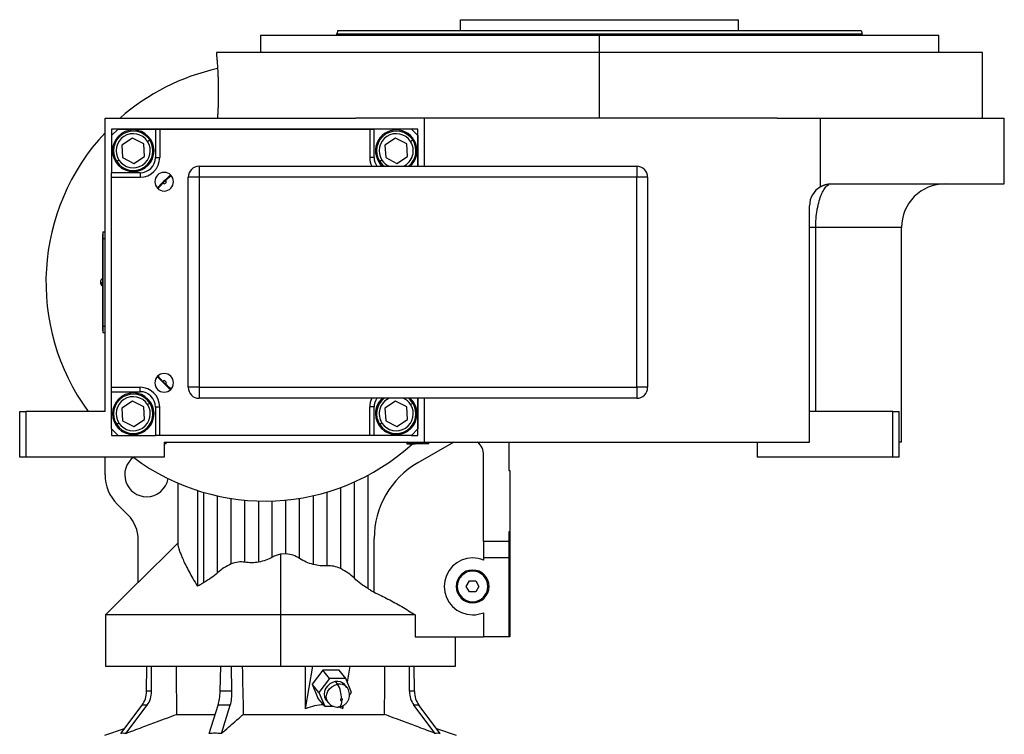
# Model space of a CAD drawing. Units: millimetres. Extents: x 480 to 4057, y 525 to 2625.
# Drawn here: x 2520 to 2970, y 1710 to 2036 of the extents above; entities that cross this region are included whole.
import ezdxf

# ---------------------------------------------------------------- set-up
doc = ezdxf.new("R2010")
doc.units = ezdxf.units.MM

msp = doc.modelspace()

# ---------------------------------------------------------------- linework, layer by layer
at = {"color": 7, "linetype": 'Continuous', "lineweight": 25}
for p, q in [((2721.9, 2031.32), (2721.9, 2036.32)), ((2721.9, 2036.32), (2848.9, 2036.32)), ((2848.9, 2031.32), (2848.9, 2036.32)), ((2665.8, 2031.32), (2665.4, 2029.82)), ((2665.4, 2029.32), (2665.4, 2029.82)), ((2905, 2031.32), (2905.4, 2029.82)), ((2905.4, 2029.32), (2905.4, 2029.82)), ((2630.4, 2029.32), (2630.4, 2021.32)), ((2630.4, 2029.32), (2785.4, 2029.32)), ((2785.4, 2021.32), (2785.4, 2029.32)), ((2785.4, 2029.32), (2940.4, 2029.32)), ((2940.4, 2021.32), (2940.4, 2029.32)), ((2610.4, 2021.32), (2610.4, 2019.82)), ((2785.4, 2021.32), (2610.4, 2021.32)), ((2785.4, 1991.32), (2785.4, 2021.32)), ((2960.4, 2021.32), (2785.4, 2021.32)), ((2960.4, 1991.32), (2960.4, 2021.32)), ((2559.4, 1857.32), (2559.4, 1991.32)), ((2559.4, 1991.32), (2674.04, 1991.32)), ((2785.4, 1991.32), (2674.04, 1991.32)), ((2705.4, 1969.32), (2705.4, 1991.32)), ((2866.64, 1991.32), (2785.4, 1991.32)), ((2866.64, 1991.32), (2886.4, 1991.32)), ((2886.4, 1959.98), (2886.4, 1991.32)), ((2886.4, 1991.32), (2970.4, 1991.32)), ((2970.4, 1961.32), (2970.4, 1991.32)), ((2702.4, 1986.32), (2562.4, 1986.32)), ((2562.4, 1986.32), (2562.4, 1983.32)), ((2565.4, 1986.32), (2562.4, 1983.32)), ((2565.4, 1986.32), (2582.4, 1986.32)), ((2582.4, 1986.32), (2582.4, 1973.32)), ((2582.4, 1986.32), (2584.4, 1986.32)), ((2584.4, 1986.32), (2584.4, 1973.32)), ((2584.4, 1986.32), (2680.4, 1986.32)), ((2680.4, 1986.32), (2680.4, 1973.32)), ((2680.4, 1986.32), (2682.4, 1986.32)), ((2682.4, 1973.32), (2682.4, 1986.32)), ((2699.4, 1986.32), (2682.4, 1986.32)), ((2702.4, 1983.32), (2699.4, 1986.32)), ((2702.4, 1969.32), (2702.4, 1986.32)), ((2562.4, 1983.32), (2562.4, 1966.32)), ((2571.98, 1982.19), (2567.14, 1979.03)), ((2577.13, 1979.58), (2571.98, 1982.19)), ((2578.83, 1980.69), (2579.83, 1981.35)), ((2692.19, 1982.19), (2687.35, 1979.03)), ((2697.34, 1979.58), (2692.19, 1982.19)), ((2699.03, 1980.69), (2700.04, 1981.35)), ((2702.4, 1983.32), (2702.4, 1969.32)), ((2567.14, 1979.03), (2567.46, 1973.27)), ((2577.45, 1973.82), (2577.13, 1979.58)), ((2687.35, 1979.03), (2687.67, 1973.27)), ((2697.66, 1973.82), (2697.34, 1979.58)), ((2565.77, 1972.16), (2564.76, 1971.5)), ((2567.46, 1973.27), (2572.61, 1970.66)), ((2572.61, 1970.66), (2577.45, 1973.82)), ((2582.4, 1973.32), (2584.4, 1973.32)), ((2682.4, 1973.32), (2680.4, 1973.32)), ((2685.97, 1972.16), (2684.97, 1971.5)), ((2687.67, 1973.27), (2692.82, 1970.66)), ((2692.82, 1970.66), (2697.66, 1973.82)), ((2602.4, 1969.32), (2802.4, 1969.32)), ((2602.4, 1969.32), (2602.4, 1964.32)), ((2802.4, 1969.32), (2802.4, 1964.32)), ((2575.4, 1966.32), (2562.4, 1966.32)), ((2562.4, 1964.32), (2562.4, 1966.32)), ((2562.4, 1868.32), (2562.4, 1964.32)), ((2562.4, 1964.32), (2575.4, 1964.32)), ((2575.4, 1966.32), (2575.4, 1964.32)), ((2587.09, 1962.93), (2589.54, 1965.19)), ((2597.4, 1868.32), (2597.4, 1964.32)), ((2602.4, 1964.32), (2597.4, 1964.32)), ((2802.4, 1964.32), (2602.4, 1964.32)), ((2602.4, 1964.32), (2602.4, 1868.32)), ((2802.4, 1868.32), (2802.4, 1964.32)), ((2807.4, 1964.32), (2802.4, 1964.32)), ((2807.4, 1964.32), (2807.4, 1868.32)), ((2583.53, 1959.18), (2585.79, 1961.62)), ((2891.4, 1961.32), (2970.4, 1961.32)), ((2881.4, 1843.32), (2881.4, 1951.32)), ((2884.24, 1857.32), (2884.24, 1941.32)), ((2923.4, 1843.32), (2923.4, 1941.32)), ((2558.4, 1936.32), (2558.4, 1938.32)), ((2558.4, 1938.32), (2558.45, 1938.32)), ((2558.4, 1936.32), (2558.45, 1936.32)), ((2558.4, 1936.32), (2558.4, 1896.32)), ((2558.45, 1939.32), (2558.45, 1936.32)), ((2558.45, 1939.32), (2559.4, 1939.32)), ((2558.45, 1896.32), (2558.45, 1936.32)), ((2558.45, 1936.32), (2559.4, 1936.32)), ((2558.4, 1917.92), (2558.18, 1917.92)), ((2558.18, 1917.92), (2558.18, 1916.27)), ((2558.4, 1916.27), (2558.18, 1916.27)), ((2558.18, 1914.72), (2558.18, 1916.27)), ((2558.18, 1914.72), (2558.4, 1914.72)), ((2558.4, 1894.32), (2558.4, 1896.32)), ((2558.4, 1896.32), (2558.45, 1896.32)), ((2558.45, 1896.32), (2559.4, 1896.32)), ((2558.45, 1896.32), (2558.45, 1893.32)), ((2558.4, 1894.32), (2558.45, 1894.32)), ((2558.45, 1893.32), (2559.4, 1893.32)), ((2585.79, 1871.01), (2583.53, 1873.46)), ((2562.4, 1868.32), (2575.4, 1868.32)), ((2562.4, 1866.32), (2562.4, 1868.32)), ((2575.4, 1866.32), (2575.4, 1868.32)), ((2589.54, 1867.45), (2587.09, 1869.71)), ((2602.4, 1868.32), (2597.4, 1868.32)), ((2602.4, 1868.32), (2802.4, 1868.32)), ((2602.4, 1868.32), (2602.4, 1863.32)), ((2802.4, 1868.32), (2802.4, 1863.32)), ((2807.4, 1868.32), (2802.4, 1868.32)), ((2562.4, 1866.32), (2575.4, 1866.32)), ((2562.4, 1849.32), (2562.4, 1866.32)), ((2802.4, 1863.32), (2602.4, 1863.32)), ((2702.4, 1846.32), (2702.4, 1863.32)), ((2702.4, 1863.32), (2702.4, 1849.32)), ((2705.4, 1843.32), (2705.4, 1863.32)), ((2571.98, 1861.98), (2567.14, 1858.82)), ((2567.14, 1858.82), (2567.46, 1853.06)), ((2577.13, 1859.37), (2571.98, 1861.98)), ((2577.45, 1853.61), (2577.13, 1859.37)), ((2578.83, 1860.48), (2579.83, 1861.14)), ((2582.4, 1859.32), (2582.4, 1846.32)), ((2582.4, 1859.32), (2584.4, 1859.32)), ((2584.4, 1846.32), (2584.4, 1859.32)), ((2680.4, 1846.32), (2680.4, 1859.32)), ((2682.4, 1859.32), (2680.4, 1859.32)), ((2682.4, 1846.32), (2682.4, 1859.32)), ((2692.19, 1861.98), (2687.35, 1858.82)), ((2687.35, 1858.82), (2687.67, 1853.06)), ((2697.34, 1859.37), (2692.19, 1861.98)), ((2697.66, 1853.61), (2697.34, 1859.37)), ((2699.03, 1860.48), (2700.04, 1861.14)), ((2520.4, 1836.32), (2520.4, 1857.32)), ((2520.4, 1857.32), (2523.4, 1857.32)), ((2559.4, 1857.32), (2523.4, 1857.32)), ((2523.4, 1836.32), (2523.4, 1857.32)), ((2919.4, 1857.32), (2881.4, 1857.32)), ((2919.4, 1857.32), (2922.4, 1857.32)), ((2919.4, 1836.32), (2919.4, 1857.32)), ((2922.4, 1836.32), (2922.4, 1857.32)), ((2565.77, 1851.95), (2564.76, 1851.29)), ((2567.46, 1853.06), (2572.61, 1850.45)), ((2572.61, 1850.45), (2577.45, 1853.61)), ((2685.97, 1851.95), (2684.97, 1851.29)), ((2687.67, 1853.06), (2692.82, 1850.45)), ((2692.82, 1850.45), (2697.66, 1853.61)), ((2562.4, 1849.32), (2562.4, 1846.32)), ((2562.4, 1849.32), (2565.4, 1846.32)), ((2562.4, 1846.32), (2565.4, 1846.32)), ((2565.4, 1846.32), (2582.4, 1846.32)), ((2584.4, 1846.32), (2582.4, 1846.32)), ((2680.4, 1846.32), (2584.4, 1846.32)), ((2682.4, 1846.32), (2680.4, 1846.32)), ((2699.4, 1846.32), (2682.4, 1846.32)), ((2699.4, 1846.32), (2702.4, 1849.32)), ((2699.4, 1846.32), (2702.4, 1846.32)), ((2586.4, 1843.32), (2586.4, 1836.32)), ((2586.4, 1843.32), (2705.4, 1843.32)), ((2587.4, 1842.82), (2586.4, 1842.82)), ((2587.4, 1842.52), (2586.4, 1842.52)), ((2587.4, 1842.82), (2586.9, 1843.32)), ((2587.4, 1842.52), (2587.4, 1842.82)), ((2697.9, 1843.32), (2697.4, 1842.82)), ((2697.4, 1842.82), (2697.4, 1842.52)), ((2697.4, 1842.82), (2701.13, 1842.82)), ((2697.4, 1842.52), (2701.13, 1842.52)), ((2701.13, 1842.82), (2701.13, 1842.52)), ((2707.4, 1842.82), (2701.13, 1842.82)), ((2707.4, 1842.52), (2701.13, 1842.52)), ((2718.79, 1843.32), (2702.4, 1833.86)), ((2705.4, 1843.32), (2881.4, 1843.32)), ((2707.4, 1842.82), (2706.9, 1843.32)), ((2707.4, 1842.52), (2707.4, 1842.82)), ((2743.9, 1843.32), (2743.9, 1830.32)), ((2857.4, 1843.32), (2857.4, 1836.32)), ((2923.4, 1843.32), (2922.4, 1843.32)), ((2523.4, 1836.32), (2520.4, 1836.32)), ((2586.4, 1836.32), (2523.4, 1836.32)), ((2559.4, 1828.32), (2559.4, 1836.32)), ((2732.4, 1797.82), (2732.4, 1837.32)), ((2919.4, 1836.32), (2857.4, 1836.32)), ((2922.4, 1836.32), (2919.4, 1836.32)), ((2743.9, 1830.32), (2744.4, 1830.32)), ((2744.4, 1830.32), (2744.4, 1802.32)), ((2592.6, 1824.58), (2592.6, 1796.99)), ((2601.6, 1821.18), (2601.6, 1777.47)), ((2569.91, 1809.94), (2564.96, 1814.88)), ((2744.4, 1802.32), (2743.9, 1802.32)), ((2743.9, 1802.32), (2743.9, 1797.82)), ((2744.4, 1802.32), (2744.4, 1754.32)), ((2574.6, 1779.13), (2574.6, 1798.62)), ((2574.6, 1779.13), (2592.6, 1797.06)), ((2682.4, 1774.63), (2682.4, 1799.21)), ((2743.9, 1797.82), (2732.4, 1797.82)), ((2732.4, 1797.82), (2732.4, 1790.32)), ((2743.9, 1797.82), (2743.9, 1790.32)), ((2642.1, 1792.2), (2639.6, 1792.04)), ((2639.6, 1792.04), (2639.6, 1764.32)), ((2743.9, 1790.32), (2732.4, 1790.32)), ((2732.4, 1790.32), (2732.4, 1789.32)), ((2743.9, 1790.32), (2743.9, 1754.32)), ((2574.59, 1779.31), (2559.6, 1764.32)), ((2724.51, 1777.32), (2725.96, 1779.82)), ((2725.96, 1779.82), (2728.84, 1779.82)), ((2728.84, 1779.82), (2730.29, 1777.32)), ((2725.96, 1774.82), (2724.51, 1777.32)), ((2728.84, 1774.82), (2725.96, 1774.82)), ((2730.29, 1777.32), (2728.84, 1774.82)), ((2559.6, 1764.32), (2559.6, 1740.82)), ((2639.6, 1764.32), (2559.6, 1764.32)), ((2639.6, 1764.32), (2639.6, 1750.82)), ((2701.19, 1764.32), (2639.6, 1764.32)), ((2701.19, 1764.32), (2701.19, 1754.32)), ((2732.4, 1765.32), (2732.4, 1754.32)), ((2639.6, 1750.82), (2639.6, 1740.82)), ((2701.19, 1754.32), (2732.4, 1754.32)), ((2719.6, 1740.82), (2719.6, 1754.32)), ((2743.9, 1754.32), (2732.4, 1754.32)), ((2744.4, 1754.32), (2743.9, 1754.32)), ((2559.6, 1740.82), (2639.6, 1740.82)), ((2578.43, 1729.38), (2578.53, 1740.82)), ((2580.67, 1729.38), (2580.57, 1740.82)), ((2612.03, 1729.38), (2612.26, 1740.82)), ((2617.42, 1729.38), (2617.19, 1740.82)), ((2639.6, 1740.82), (2719.6, 1740.82)), ((2651.03, 1721.43), (2654.4, 1740.82)), ((2651.03, 1721.43), (2651.03, 1740.82)), ((2658.89, 1739), (2654.05, 1732.63)), ((2662.03, 1735.27), (2658.89, 1739)), ((2666.36, 1739), (2658.89, 1739)), ((2669.5, 1735.27), (2666.36, 1739)), ((2670.22, 1733.52), (2671.49, 1740.82)), ((2698.53, 1729.38), (2698.63, 1740.82)), ((2700.77, 1729.38), (2700.67, 1740.82)), ((2657.19, 1728.9), (2654.05, 1732.63)), ((2654.05, 1732.63), (2656.68, 1726.25)), ((2662.03, 1735.27), (2657.19, 1728.9)), ((2669.5, 1735.27), (2662.03, 1735.27)), ((2664.65, 1733.84), (2665.7, 1732.6)), ((2672.12, 1728.9), (2669.5, 1735.27)), ((2580.67, 1729.38), (2578.43, 1729.38)), ((2617.42, 1729.38), (2612.03, 1729.38)), ((2657.19, 1728.9), (2659.81, 1722.53)), ((2669.91, 1731.2), (2668.86, 1732.44)), ((2671.17, 1727.64), (2672.12, 1728.9)), ((2700.77, 1729.38), (2698.53, 1729.38)), ((2659.81, 1722.53), (2656.68, 1726.25)), ((2660.45, 1725.36), (2661.49, 1724.12)), ((2566.6, 1710.16), (2576.32, 1723.06)), ((2568.9, 1710.16), (2578.62, 1723.06)), ((2578.62, 1723.06), (2576.32, 1723.06)), ((2607.07, 1710.16), (2611.09, 1723.06)), ((2616.64, 1723.06), (2611.09, 1723.06)), ((2612.61, 1710.16), (2616.64, 1723.06)), ((2659.81, 1722.53), (2663.86, 1722.53)), ((2668.12, 1721.43), (2668.39, 1722.99)), ((2710.3, 1710.16), (2700.58, 1723.06)), ((2702.88, 1723.06), (2700.58, 1723.06)), ((2712.6, 1710.16), (2702.88, 1723.06)), ((2592.07, 1718.82), (2609.77, 1718.82)), ((2622.58, 1718.82), (2687.13, 1718.82)), ((2559.35, 1709.32), (2568.32, 1712.45)), ((2710.88, 1712.45), (2719.85, 1709.32))]:
    msp.add_line(p, q, dxfattribs=at)
at = {"color": 8, "linetype": 'Continuous', "lineweight": 25}
for p, q in [((2923.4, 1941.32), (2884.24, 1941.32)), ((2701.26, 1843.32), (2701.13, 1842.82)), ((2679.6, 1776.31), (2679.6, 1828.16)), ((2667.1, 1785.45), (2667.1, 1822.53)), ((2673.35, 1781.04), (2673.35, 1825.09)), ((2604.6, 1779.13), (2604.6, 1820.26)), ((2610.85, 1783.56), (2610.85, 1818.67)), ((2654.6, 1818.81), (2654.6, 1787.31)), ((2660.85, 1786.73), (2660.85, 1820.45)), ((2617.1, 1787.61), (2617.1, 1817.5)), ((2623.35, 1788.38), (2623.35, 1816.73)), ((2629.6, 1816.36), (2629.6, 1788.42)), ((2635.85, 1790.66), (2635.85, 1816.38)), ((2642.1, 1792.2), (2642.1, 1816.79)), ((2648.35, 1790.08), (2648.35, 1817.6))]:
    msp.add_line(p, q, dxfattribs=at)
at = {"color": 7, "linetype": 'Continuous', "lineweight": 25, "flags": 128}
for points in [[(2684.97, 1971.5), (2686.16, 1970.04), (2686.98, 1969.32)], [(2700.04, 1861.14), (2698.85, 1862.6), (2698.03, 1863.32)], [(2664.65, 1733.84), (2663.32, 1733.45), (2662.08, 1732.75), (2661.01, 1731.79), (2660.19, 1730.64), (2659.67, 1729.36), (2659.5, 1728.06), (2659.67, 1726.81), (2660.19, 1725.7), (2660.45, 1725.36)], [(2667.44, 1726.04), (2667.26, 1725.98), (2667.11, 1725.85), (2667.01, 1725.69), (2666.97, 1725.51), (2667.01, 1725.35), (2667.11, 1725.22), (2667.26, 1725.15), (2667.44, 1725.14)], [(2667.44, 1725.14), (2667.62, 1725.21), (2667.77, 1725.33), (2667.87, 1725.49), (2667.91, 1725.67), (2667.87, 1725.83), (2667.77, 1725.96), (2667.62, 1726.04), (2667.44, 1726.04)]]:
    msp.add_lwpolyline(points, dxfattribs=at)
at = {"color": 8, "linetype": 'Continuous', "lineweight": 25, "flags": 128}
for points in [[(2661.52, 1724.09), (2661.23, 1724.46), (2660.72, 1725.57), (2660.54, 1726.81), (2660.72, 1728.12), (2661.23, 1729.4), (2662.05, 1730.55), (2663.12, 1731.51), (2664.36, 1732.21), (2665.7, 1732.6)], [(2667.44, 1725.14), (2667.41, 1724.31), (2667.31, 1723.58), (2667.15, 1723), (2666.93, 1722.58), (2666.67, 1722.33), (2666.51, 1722.28)]]:
    msp.add_lwpolyline(points, dxfattribs=at)
at = {"color": 7, "linetype": 'Continuous', "lineweight": 25}
for centre, radius, start, end in [((2632.4, 1916.32), 100, 102.4465, 131.4096), ((2632.4, 1916.32), 100, 136.8864, 216.157), ((2572.3, 1976.42), 9.5, 0, 180), ((2572.3, 1976.42), 9, 33.1576, 213.1576), ((2692.5, 1976.42), 9.5, 90, 228.4), ((2692.5, 1976.42), 9, 33.1576, 213.1576), ((2692.5, 1976.42), 9.5, 311.6, 90), ((2572.3, 1976.42), 7.8, 33.1576, 213.1576), ((2572.3, 1976.42), 9, 213.1576, 33.1576), ((2572.3, 1976.42), 7.8, 213.1576, 33.1576), ((2692.5, 1976.42), 7.8, 33.1576, 213.1576), ((2692.5, 1976.42), 7.8, 294.3868, 33.1576), ((2692.5, 1976.42), 9, 307.876, 33.1576), ((2572.3, 1976.42), 9.5, 180, 0), ((2575.4, 1973.32), 9, 270, 0), ((2689.4, 1973.32), 9, 180, 206.3878), ((2692.5, 1976.42), 7.8, 213.1576, 245.6132), ((2586.44, 1962.28), 4.25, 0, 180), ((2602.4, 1964.32), 5, 90, 180), ((2802.4, 1964.32), 5, 0, 90), ((2586.44, 1962.28), 4.25, 180, 0), ((2632.4, 1916.32), 65.25, 131.2718, 138.7383), ((2586.44, 1962.28), 0.921, 225.4058, 44.5943), ((2891.4, 1951.32), 10, 120.0328, 180), ((2943.4, 1941.32), 20, 90, 180), ((2559.2, 1916.32), 1.9, 122.6369, 180), ((2559.2, 1916.32), 1.9, 180, 237.3631), ((2558.03, 1921.89), 5.62, 262.54, 271.4853), ((2586.44, 1870.36), 4.25, 0, 180), ((2632.4, 1916.32), 65.25, 221.2666, 228.7334), ((2575.4, 1859.32), 9, 0, 90), ((2586.44, 1870.36), 4.25, 180, 0), ((2586.44, 1870.36), 0.921, 315.4058, 134.5943), ((2602.4, 1868.32), 5, 180, 270), ((2802.4, 1868.32), 5, 270, 0), ((2572.3, 1856.22), 9.5, 90, 270), ((2572.3, 1856.22), 9, 33.1576, 213.1576), ((2572.3, 1856.22), 7.8, 33.1576, 213.1576), ((2572.3, 1856.22), 9.5, 270, 90), ((2689.4, 1859.32), 9, 153.6122, 180), ((2692.5, 1856.22), 9.5, 131.6, 180), ((2692.5, 1856.22), 9, 127.876, 213.1576), ((2692.5, 1856.22), 7.8, 114.3868, 213.1576), ((2692.5, 1856.22), 7.8, 33.1576, 65.6132), ((2692.5, 1856.22), 9.5, 0, 48.4), ((2572.3, 1856.22), 9, 213.1576, 33.1576), ((2572.3, 1856.22), 7.8, 213.1576, 33.1576), ((2692.5, 1856.22), 9, 213.1576, 33.1576), ((2692.5, 1856.22), 7.8, 213.1576, 33.1576), ((2692.5, 1856.22), 9.5, 180, 0), ((2632.4, 1916.32), 100, 233.1301, 312.4387), ((2724.4, 1837.32), 8, 0, 48.5904), ((2578.4, 1828.32), 10, 126.8699, 270), ((2722.4, 1799.21), 40, 120, 180), ((2578.4, 1828.32), 19, 180, 225), ((2578.4, 1828.32), 10, 270, 350.0605), ((2558.6, 1798.62), 16, 0, 45), ((2727.4, 1777.32), 13, 90, 270), ((2727.4, 1777.32), 13, 67.3801, 90), ((2727.4, 1777.32), 7.5, 90, 270), ((2727.4, 1777.32), 7, 90, 270), ((2727.4, 1777.32), 7.5, 270, 90), ((2727.4, 1777.32), 7, 270, 90), ((2727.4, 1777.32), 13, 270, 292.6199), ((2665.55, 1729.49), 4.44, 41.7241, 101.6434), ((2655.59, 1726.4), 11.86, 358.2616, 31.5)]:
    msp.add_arc(centre, radius, start, end, dxfattribs=at)
at = {"color": 8, "linetype": 'Continuous', "lineweight": 25}
msp.add_arc((2666.59, 1728.24), 4.44, 42.2936, 101.6259, dxfattribs=at)
at = {"color": 7, "linetype": 'Continuous', "lineweight": 25}
for centre, major_axis, ratio, start_param, end_param in [((2575.4, 1973.32), (-4.97, 4.93), 0.999953, 2.351907, 3.922637), ((2575.4, 1859.32), (-4.93, -4.97), 0.999953, 2.351907, 3.922637), ((2639.6, 1941.39), (-18.96, 2401.8), 0.020607, 1.654242, 1.663437), ((2639.6, 1941.39), (-48.4, 2401.8), 0.008989, 1.654223, 1.663419), ((2639.6, 1941.39), (18.96, 2401.8), 0.020607, 4.619748, 4.628944), ((2569.29, 1729.38), (0.51, 9.99), 0.913132, 4.074558, 4.758872), ((2571.32, 1729.38), (-0.66, 9.98), 0.933713, 3.966383, 4.650697), ((2608.45, 1729.38), (0.23, 10), 0.357514, 4.036436, 4.720749), ((2613.35, 1729.38), (-0.24, 10), 0.407479, 4.01811, 4.702423), ((2707.88, 1729.38), (0.66, 9.98), 0.933713, 1.632488, 2.316802), ((2709.91, 1729.38), (-0.51, 9.99), 0.913132, 1.524314, 2.208627), ((2639.6, 1606.62), (24.35, 116.18), 0.405172, 0.097826, 0.260153), ((2639.6, 1606.62), (24.35, 116.18), 0.405172, 6.192484, 6.240444)]:
    msp.add_ellipse(centre, major_axis=major_axis, ratio=ratio, start_param=start_param, end_param=end_param, dxfattribs=at)
at = {"color": 8, "linetype": 'Continuous', "lineweight": 25}
for centre, major_axis, start_param, end_param in [((2689.4, 1973.32), (-4.93, -4.97), 5.4935, 6.101718), ((2689.4, 1859.32), (-4.97, 4.93), 0.172826, 0.781044)]:
    msp.add_ellipse(centre, major_axis=major_axis, ratio=0.999953, start_param=start_param, end_param=end_param, dxfattribs=at)
at = {"color": 7, "linetype": 'Continuous', "lineweight": 25}
for points in [[(2665.4, 2029.82), (2665.51, 2029.82), (2665.73, 2029.82), (2667.53, 2029.82), (2670.38, 2029.82), (2674.36, 2029.82), (2679.4, 2029.82), (2685.46, 2029.82), (2692.49, 2029.82), (2700.41, 2029.82), (2709.15, 2029.82), (2718.62, 2029.82), (2728.74, 2029.82), (2739.4, 2029.82), (2750.51, 2029.82), (2761.95, 2029.82), (2773.62, 2029.82), (2785.4, 2029.82), (2797.18, 2029.82), (2808.85, 2029.82), (2820.29, 2029.82), (2831.4, 2029.82), (2842.06, 2029.82), (2852.18, 2029.82), (2861.65, 2029.82), (2870.39, 2029.82), (2878.31, 2029.82), (2885.34, 2029.82), (2891.4, 2029.82), (2896.44, 2029.82), (2900.42, 2029.82), (2903.27, 2029.82), (2905.07, 2029.82), (2905.29, 2029.82), (2905.4, 2029.82)], [(2665.8, 2031.32), (2665.91, 2031.32), (2666.13, 2031.32), (2667.93, 2031.32), (2670.76, 2031.32), (2674.73, 2031.32), (2679.75, 2031.32), (2685.8, 2031.32), (2692.8, 2031.32), (2700.7, 2031.32), (2709.41, 2031.32), (2718.85, 2031.32), (2728.93, 2031.32), (2739.56, 2031.32), (2750.63, 2031.32), (2762.03, 2031.32), (2773.66, 2031.32), (2785.4, 2031.32), (2797.14, 2031.32), (2808.77, 2031.32), (2820.17, 2031.32), (2831.24, 2031.32), (2841.87, 2031.32), (2851.95, 2031.32), (2861.39, 2031.32), (2870.1, 2031.32), (2878, 2031.32), (2885, 2031.32), (2891.05, 2031.32), (2896.07, 2031.32), (2900.04, 2031.32), (2902.87, 2031.32), (2904.67, 2031.32), (2904.89, 2031.32), (2905, 2031.32)]]:
    msp.add_open_spline(points, degree=3, dxfattribs=at)
for points, knots in [([(2610.4, 2019.82), (2610.4, 2019.82), (2610.39, 2019.88), (2610.41, 2019.67), (2610.46, 2019.16), (2610.54, 2018.25), (2610.64, 2017.02), (2610.76, 2015.49), (2610.87, 2013.69), (2610.98, 2011.66), (2611.08, 2009.44), (2611.14, 2007.08), (2611.18, 2004.64), (2611.18, 2002.18), (2611.15, 1999.74), (2611.08, 1997.37), (2610.99, 1995.15), (2610.88, 1993.09), (2610.81, 1991.91), (2610.77, 1991.32)], [0, 0, 0, 0, 0.000001, 0.062499, 0.125002, 0.187498, 0.250003, 0.312497, 0.375005, 0.437513, 0.500006, 0.562531, 0.625009, 0.687518, 0.749989, 0.812425, 0.875084, 0.937165, 1, 1, 1, 1]), ([(2583.68, 1959.13), (2584.57, 1960.22), (2586.34, 1962.38), (2588.5, 1964.15), (2589.59, 1965.04)], [0, 0, 0, 0, 0.5, 1, 1, 1, 1]), ([(2886.4, 1959.98), (2886.5, 1960.03), (2886.69, 1960.14), (2887, 1960.3), (2887.3, 1960.44), (2887.61, 1960.57), (2887.92, 1960.69), (2888.22, 1960.81), (2888.54, 1960.91), (2888.85, 1960.99), (2889.16, 1961.07), (2889.48, 1961.14), (2889.79, 1961.2), (2890.11, 1961.24), (2890.43, 1961.28), (2890.75, 1961.3), (2891.08, 1961.32), (2891.29, 1961.32), (2891.4, 1961.32)], [0, 0, 0, 0, 0.063378, 0.126409, 0.18914, 0.251619, 0.313898, 0.376024, 0.438048, 0.500022, 0.561995, 0.624017, 0.68614, 0.748413, 0.810887, 0.87361, 0.936632, 1, 1, 1, 1]), ([(2884.24, 1941.32), (2883.34, 1941.32), (2882.62, 1941.32), (2881.65, 1941.32), (2881.4, 1941.32), (2881.4, 1941.32)], [0, 0, 0, 0, 0.5, 0.5, 1, 1, 1, 1]), ([(2589.59, 1867.6), (2588.5, 1868.49), (2586.34, 1870.26), (2584.57, 1872.42), (2583.68, 1873.5)], [0, 0, 0, 0, 0.5, 1, 1, 1, 1]), ([(2592.6, 1796.99), (2592.62, 1796.74), (2592.66, 1796.24), (2592.97, 1795.04), (2593.46, 1793.54), (2594.14, 1791.75), (2595.06, 1789.59), (2596.27, 1786.99), (2597.78, 1784.04), (2599.55, 1780.85), (2600.9, 1778.62), (2601.6, 1777.47)], [0, 0, 0, 0, 0.097233, 0.1980919, 0.2974912, 0.396446, 0.5009067, 0.6208507, 0.7499509, 0.870323, 1, 1, 1, 1]), ([(2639.6, 1792.04), (2638.93, 1791.88), (2637.59, 1791.57), (2636.43, 1790.96), (2635.85, 1790.66)], [0, 0, 0, 0, 0.499879, 1, 1, 1, 1]), ([(2648.35, 1790.08), (2647.41, 1790.63), (2645.54, 1791.74), (2643.24, 1792.05), (2642.1, 1792.2)], [0, 0, 0, 0, 0.501383, 1, 1, 1, 1]), ([(2617.1, 1787.61), (2615.94, 1787.06), (2613.63, 1785.95), (2611.78, 1784.36), (2610.85, 1783.56)], [0, 0, 0, 0, 0.498418, 1, 1, 1, 1]), ([(2623.35, 1788.38), (2622.33, 1788.48), (2620.28, 1788.68), (2618.16, 1787.97), (2617.1, 1787.61)], [0, 0, 0, 0, 0.499424, 1, 1, 1, 1]), ([(2629.6, 1788.42), (2628.52, 1788.27), (2626.35, 1787.98), (2624.35, 1788.25), (2623.35, 1788.38)], [0, 0, 0, 0, 0.4998978, 1, 1, 1, 1]), ([(2635.85, 1790.66), (2634.89, 1790.17), (2632.97, 1789.18), (2630.72, 1788.67), (2629.6, 1788.42)], [0, 0, 0, 0, 0.500087, 1, 1, 1, 1]), ([(2654.6, 1787.31), (2653.47, 1787.66), (2651.21, 1788.36), (2649.3, 1789.51), (2648.35, 1790.08)], [0, 0, 0, 0, 0.4991302, 1, 1, 1, 1]), ([(2660.85, 1786.73), (2659.84, 1786.68), (2657.82, 1786.6), (2655.67, 1787.07), (2654.6, 1787.31)], [0, 0, 0, 0, 0.499444, 1, 1, 1, 1]), ([(2667.1, 1785.45), (2666.06, 1785.88), (2663.97, 1786.74), (2661.89, 1786.73), (2660.85, 1786.73)], [0, 0, 0, 0, 0.4994879, 1, 1, 1, 1]), ([(2610.85, 1783.56), (2609.91, 1782.75), (2608.01, 1781.11), (2605.74, 1779.79), (2604.6, 1779.13)], [0, 0, 0, 0, 0.498715, 1, 1, 1, 1]), ([(2673.35, 1781.04), (2672.42, 1781.88), (2670.57, 1783.56), (2668.26, 1784.82), (2667.1, 1785.45)], [0, 0, 0, 0, 0.499355, 1, 1, 1, 1]), ([(2601.6, 1777.47), (2602.16, 1777.78), (2603.15, 1778.34), (2604.16, 1778.89), (2604.6, 1779.13)], [0, 0, 0, 0, 0.560286, 1, 1, 1, 1]), ([(2679.6, 1776.31), (2678.47, 1777.03), (2676.2, 1778.46), (2674.3, 1780.18), (2673.35, 1781.04)], [0, 0, 0, 0, 0.499129, 1, 1, 1, 1]), ([(2679.6, 1776.31), (2680.12, 1776), (2681.06, 1775.45), (2681.99, 1774.88), (2682.4, 1774.63)], [0, 0, 0, 0, 0.559962, 1, 1, 1, 1]), ([(2682.4, 1774.63), (2684.52, 1773.63), (2688.79, 1771.62), (2695.04, 1768.14), (2699.13, 1765.6), (2701.19, 1764.32)], [0, 0, 0, 0, 0.327348, 0.660789, 1, 1, 1, 1]), ([(2666.51, 1722.28), (2666.92, 1722.37), (2667.75, 1722.57), (2668.88, 1723.21), (2669.86, 1724.1), (2670.6, 1725.19), (2671.05, 1726.4), (2671.21, 1727.64), (2671.1, 1728.88), (2670.67, 1730.07), (2670.24, 1730.89), (2669.89, 1731.21), (2669.86, 1731.24)], [0, 0, 0, 0, 0.1095062, 0.2185316, 0.331433, 0.4487435, 0.5560313, 0.662753, 0.7691368, 0.8754063, 0.9912613, 1, 1, 1, 1]), ([(2661.54, 1724.08), (2661.81, 1723.79), (2662.38, 1723.2), (2663.48, 1722.59), (2664.68, 1722.24), (2665.71, 1722.17), (2666.31, 1722.25), (2666.51, 1722.28)], [0, 0, 0, 0, 0.217561, 0.446503, 0.670521, 0.892191, 1, 1, 1, 1]), ([(2568.9, 1710.16), (2571.37, 1711.09), (2576.06, 1712.84), (2582.33, 1715.18), (2587.58, 1717.14), (2590.62, 1718.28), (2592.07, 1718.82)], [0, 0, 0, 0, 0.320633, 0.607, 0.811409, 1, 1, 1, 1]), ([(2612.61, 1710.16), (2613.67, 1711.09), (2615.69, 1712.84), (2618.39, 1715.18), (2620.65, 1717.14), (2621.95, 1718.28), (2622.58, 1718.82)], [0, 0, 0, 0, 0.3206327, 0.6069999, 0.8114086, 1, 1, 1, 1]), ([(2710.3, 1710.16), (2707.83, 1711.09), (2703.14, 1712.84), (2696.87, 1715.18), (2691.62, 1717.14), (2688.58, 1718.28), (2687.13, 1718.82)], [0, 0, 0, 0, 0.320633, 0.607, 0.811409, 1, 1, 1, 1]), ([(2568.9, 1710.16), (2568.48, 1710.18), (2567.73, 1710.2), (2566.95, 1710.18), (2566.6, 1710.16)], [0, 0, 0, 0, 0.559952, 1, 1, 1, 1]), ([(2612.61, 1710.16), (2611.58, 1710.18), (2609.74, 1710.2), (2607.88, 1710.18), (2607.07, 1710.16)], [0, 0, 0, 0, 0.559952, 1, 1, 1, 1]), ([(2712.6, 1710.16), (2712.16, 1710.18), (2711.38, 1710.2), (2710.63, 1710.18), (2710.3, 1710.16)], [0, 0, 0, 0, 0.559952, 1, 1, 1, 1])]:
    msp.add_open_spline(points, degree=3, knots=knots, dxfattribs=at)
at = {"color": 8, "linetype": 'Continuous', "lineweight": 25}
msp.add_open_spline([(2884.24, 1941.32), (2884.27, 1942.68), (2884.33, 1945.43), (2884.74, 1948.66), (2885.18, 1951.03), (2885.7, 1953.3), (2886.34, 1955.29), (2887.03, 1956.96), (2887.57, 1958.04), (2888.19, 1959.07), (2888.81, 1959.88), (2889.47, 1960.52), (2889.89, 1960.87), (2890.13, 1960.97), (2890.13, 1960.97)], degree=3, knots=[0, 0, 0, 0, 0.140958, 0.285447, 0.351991, 0.421758, 0.571181, 0.632789, 0.700948, 0.775723, 0.857182, 0.91861, 0.999857, 1, 1, 1, 1], dxfattribs=at)

doc.saveas('drawing.dxf')
